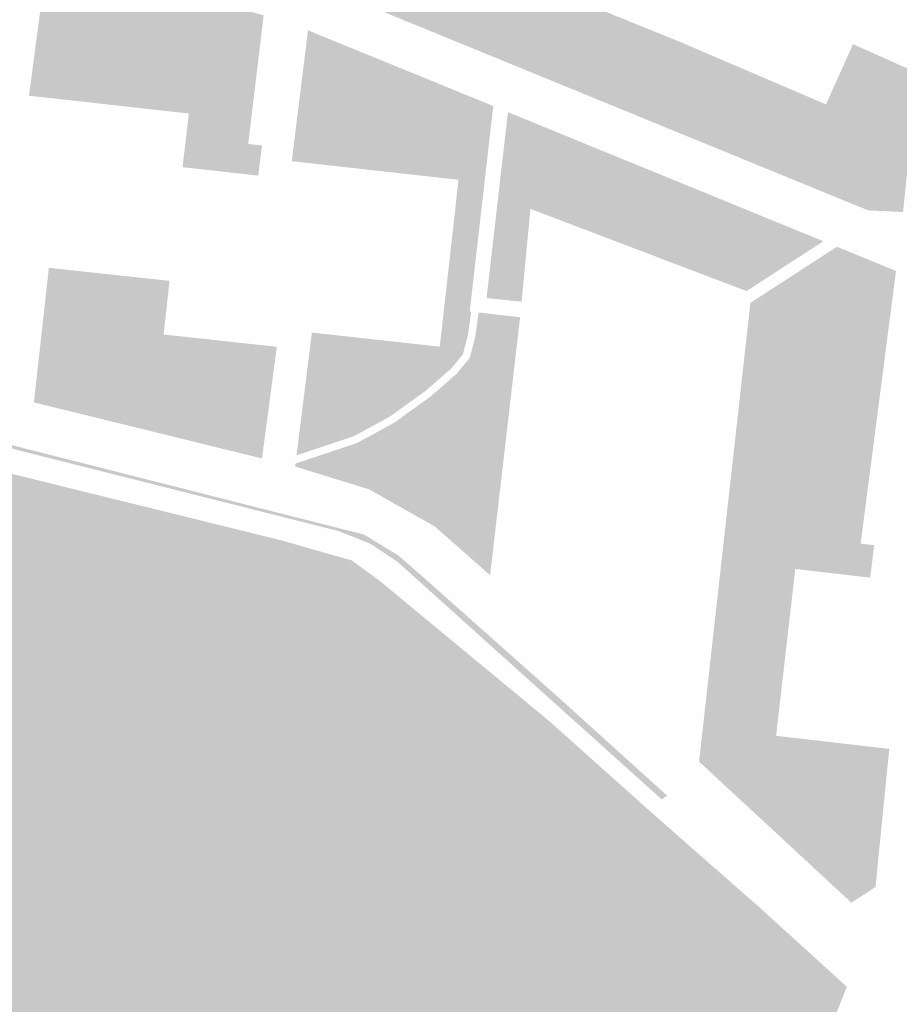
# Model space of a CAD drawing. Units: inches. Extents: x -608662 to -589847, y -1170375 to -1149849.
# Drawn here: x -600794 to -600735, y -1162999 to -1162933 of the extents above; entities that cross this region are included whole.
import ezdxf

# ---------------------------------------------------------------- set-up
doc = ezdxf.new("R2010")
doc.units = ezdxf.units.IN
doc.header["$MEASUREMENT"] = 0

msp = doc.modelspace()

# ---------------------------------------------------------------- hatches: boundary and pattern name
for points in [[(-600773.284, -1162925.985), (-600765.73, -1162928.67), (-600754.91, -1162932.85), (-600749.91, -1162934.87), (-600740.05, -1162939.09), (-600738.25, -1162935.07), (-600733.96, -1162936.99), (-600734.91, -1162946.27), (-600737.24, -1162946.16), (-600774.13, -1162931.05), (-600773.713, -1162925.791), (-600773.284, -1162925.985)], [(-600793.12, -1162937.71), (-600792.45, -1162932.66), (-600791.98, -1162929.12), (-600777.57, -1162933.15), (-600777.936, -1162936.2), (-600778.6, -1162941.73), (-600777.68, -1162941.83), (-600777.93, -1162943.84), (-600782.98, -1162943.28), (-600782.56, -1162939.7), (-600793.23, -1162938.51), (-600793.12, -1162937.71)], [(-600768.367, -1162943.697), (-600768.364, -1162942.732), (-600768.474, -1162942.236), (-600768.805, -1162941.74), (-600769.135, -1162941.685), (-600773.158, -1162941.244), (-600773.488, -1162940.803), (-600773.213, -1162937.551), (-600773.378, -1162937.054), (-600773.874, -1162936.448), (-600774.874, -1162936.275), (-600774.61, -1162934.15), (-600764.236, -1162938.388), (-600764.618, -1162944.115), (-600768.367, -1162943.697)], [(-600775.59, -1162942.05), (-600775.167, -1162938.64), (-600774.874, -1162936.275), (-600773.874, -1162936.448), (-600773.378, -1162937.054), (-600773.213, -1162937.551), (-600773.488, -1162940.803), (-600773.158, -1162941.244), (-600769.135, -1162941.685), (-600768.805, -1162941.74), (-600768.474, -1162942.236), (-600768.364, -1162942.732), (-600768.367, -1162943.697), (-600775.69, -1162942.88), (-600775.59, -1162942.05)], [(-600762.25, -1162939.2), (-600763.814, -1162952.843), (-600763.82, -1162952.9), (-600763.833, -1162952.899), (-600765.536, -1162952.731), (-600764.81, -1162946.3), (-600764.7, -1162945.24), (-600764.57, -1162944.12), (-600764.618, -1162944.115), (-600764.236, -1162938.388), (-600762.25, -1162939.2)], [(-600755.193, -1162943.383), (-600754.792, -1162943.548), (-600754.399, -1162943.722), (-600754.016, -1162943.906), (-600753.647, -1162944.097), (-600753.294, -1162944.295), (-600752.96, -1162944.497), (-600752.647, -1162944.702), (-600752.359, -1162944.909), (-600752.096, -1162945.116), (-600751.862, -1162945.321), (-600751.658, -1162945.523), (-600751.485, -1162945.721), (-600751.345, -1162945.912), (-600751.239, -1162946.095), (-600751.167, -1162946.27), (-600751.131, -1162946.434), (-600751.13, -1162946.587), (-600751.164, -1162946.726), (-600751.234, -1162946.852), (-600751.339, -1162946.964), (-600751.477, -1162947.059), (-600751.649, -1162947.138), (-600751.851, -1162947.2), (-600752.084, -1162947.245), (-600752.345, -1162947.272), (-600752.632, -1162947.281), (-600752.944, -1162947.272), (-600753.277, -1162947.244), (-600753.629, -1162947.199), (-600753.997, -1162947.137), (-600754.38, -1162947.058), (-600754.773, -1162946.962), (-600755.173, -1162946.851), (-600755.579, -1162946.725), (-600755.986, -1162946.585), (-600756.392, -1162946.432), (-600756.793, -1162946.267), (-600757.186, -1162946.093), (-600757.569, -1162945.909), (-600757.938, -1162945.718), (-600758.291, -1162945.52), (-600758.625, -1162945.318), (-600758.938, -1162945.113), (-600759.226, -1162944.906), (-600759.489, -1162944.699), (-600759.723, -1162944.494), (-600759.927, -1162944.292), (-600760.1, -1162944.094), (-600760.24, -1162943.903), (-600760.346, -1162943.72), (-600760.418, -1162943.545), (-600760.454, -1162943.381), (-600760.455, -1162943.228), (-600760.421, -1162943.089), (-600760.351, -1162942.963), (-600760.246, -1162942.851), (-600760.108, -1162942.756), (-600759.936, -1162942.677), (-600759.734, -1162942.615), (-600759.501, -1162942.57), (-600759.24, -1162942.543), (-600758.953, -1162942.534), (-600758.641, -1162942.543), (-600758.308, -1162942.571), (-600757.956, -1162942.616), (-600757.588, -1162942.678), (-600757.205, -1162942.757), (-600756.812, -1162942.853), (-600756.412, -1162942.964), (-600756.006, -1162943.09), (-600755.599, -1162943.23), (-600755.193, -1162943.383)], [(-600738.771, -1162969.46), (-600741.943, -1162969.091), (-600738.793, -1162948.804), (-600735.38, -1162950.2), (-600737.564, -1162967.034), (-600738.603, -1162966.903), (-600738.771, -1162969.46)], [(-600777.327, -1162960.054), (-600777.68, -1162962.71), (-600787.8, -1162960.22), (-600792.9, -1162958.97), (-600791.9, -1162949.99), (-600783.85, -1162950.86), (-600784.24, -1162954.44), (-600778.719, -1162955.04), (-600778.879, -1162957.366), (-600778.218, -1162959.13), (-600777.327, -1162960.054)], [(-600775.47, -1162963.25), (-600775.444, -1162963.046), (-600771.351, -1162961.685), (-600768.86, -1162960.326), (-600766.447, -1162958.585), (-600764.69, -1162957.055), (-600763.822, -1162956.001), (-600763.457, -1162954.598), (-600763.225, -1162952.969), (-600760.46, -1162953.29), (-600762.46, -1162970.5), (-600766.16, -1162967.24), (-600770.56, -1162964.76), (-600773.87, -1162963.74), (-600775.47, -1162963.25)], [(-600763.722, -1162952.911), (-600763.948, -1162954.5), (-600764.278, -1162955.768), (-600765.05, -1162956.705), (-600766.758, -1162958.193), (-600769.127, -1162959.902), (-600771.551, -1162961.225), (-600775.376, -1162962.497), (-600774.698, -1162957.09), (-600770.67, -1162957.532), (-600767.584, -1162957.256), (-600765.986, -1162956.429), (-600765.639, -1162956.111), (-600764.664, -1162955.216), (-600763.833, -1162952.899), (-600763.82, -1162952.9), (-600763.8, -1162952.902), (-600763.783, -1162952.904), (-600763.722, -1162952.911)], [(-600765.639, -1162956.111), (-600765.994, -1162955.231), (-600765.82, -1162955.25), (-600765.536, -1162952.731), (-600763.833, -1162952.899), (-600764.664, -1162955.216), (-600765.639, -1162956.111)], [(-600765.994, -1162955.231), (-600765.639, -1162956.111), (-600765.986, -1162956.429), (-600767.584, -1162957.256), (-600770.67, -1162957.532), (-600774.698, -1162957.09), (-600774.35, -1162954.31), (-600765.994, -1162955.231)], [(-600777.327, -1162960.054), (-600778.218, -1162959.13), (-600778.879, -1162957.366), (-600778.719, -1162955.04), (-600776.69, -1162955.26), (-600777.327, -1162960.054)], [(-600741.579, -1162955.527), (-600741.558, -1162955.6), (-600741.542, -1162955.678), (-600741.529, -1162955.759), (-600741.519, -1162955.844), (-600741.511, -1162955.931), (-600741.504, -1162956.02), (-600741.499, -1162956.11), (-600741.494, -1162956.201), (-600741.488, -1162956.292), (-600741.483, -1162956.383), (-600741.476, -1162956.472), (-600741.468, -1162956.559), (-600741.46, -1162956.645), (-600741.453, -1162956.728), (-600741.446, -1162956.809), (-600741.442, -1162956.887), (-600741.439, -1162956.961), (-600741.439, -1162957.033), (-600741.443, -1162957.1), (-600741.45, -1162957.163), (-600741.462, -1162957.222), (-600741.479, -1162957.277), (-600741.5, -1162957.329), (-600741.525, -1162957.378), (-600741.555, -1162957.426), (-600741.589, -1162957.473), (-600741.628, -1162957.52), (-600741.671, -1162957.567), (-600741.719, -1162957.615), (-600741.771, -1162957.666), (-600741.828, -1162957.718), (-600741.889, -1162957.772), (-600741.953, -1162957.827), (-600742.021, -1162957.882), (-600742.091, -1162957.936), (-600742.163, -1162957.987), (-600742.238, -1162958.036), (-600742.313, -1162958.082), (-600742.39, -1162958.122), (-600742.467, -1162958.157), (-600742.544, -1162958.186), (-600742.62, -1162958.208), (-600742.697, -1162958.224), (-600742.772, -1162958.232), (-600742.846, -1162958.232), (-600742.92, -1162958.225), (-600742.991, -1162958.21), (-600743.061, -1162958.187), (-600743.129, -1162958.155), (-600743.194, -1162958.115), (-600743.257, -1162958.065), (-600743.317, -1162958.007), (-600743.373, -1162957.941), (-600743.425, -1162957.867), (-600743.472, -1162957.785), (-600743.514, -1162957.695), (-600743.551, -1162957.599), (-600743.582, -1162957.495), (-600743.605, -1162957.386), (-600743.622, -1162957.27), (-600743.631, -1162957.149), (-600743.633, -1162957.023), (-600743.629, -1162956.894), (-600743.619, -1162956.764), (-600743.603, -1162956.634), (-600743.583, -1162956.505), (-600743.56, -1162956.378), (-600743.533, -1162956.256), (-600743.504, -1162956.139), (-600743.472, -1162956.03), (-600743.439, -1162955.928), (-600743.405, -1162955.834), (-600743.367, -1162955.748), (-600743.327, -1162955.668), (-600743.282, -1162955.595), (-600743.233, -1162955.528), (-600743.179, -1162955.467), (-600743.12, -1162955.411), (-600743.053, -1162955.36), (-600742.98, -1162955.313), (-600742.9, -1162955.27), (-600742.813, -1162955.232), (-600742.721, -1162955.197), (-600742.626, -1162955.168), (-600742.53, -1162955.144), (-600742.433, -1162955.125), (-600742.337, -1162955.112), (-600742.243, -1162955.105), (-600742.154, -1162955.104), (-600742.071, -1162955.11), (-600741.994, -1162955.123), (-600741.924, -1162955.143), (-600741.861, -1162955.17), (-600741.804, -1162955.203), (-600741.753, -1162955.242), (-600741.707, -1162955.288), (-600741.668, -1162955.339), (-600741.633, -1162955.397), (-600741.604, -1162955.459), (-600741.579, -1162955.527)], [(-600751.01, -1162985.45), (-600757.69, -1162979.45), (-600768.64, -1162969.6), (-600770.42, -1162968.41), (-600772.54, -1162967.56), (-600805.39, -1162959.27), (-600805.331, -1162959.035), (-600784.754, -1162964.261), (-600774.834, -1162966.781), (-600770.859, -1162967.788), (-600768.578, -1162969.184), (-600766.672, -1162970.847), (-600757.962, -1162978.59), (-600750.65, -1162985.2), (-600751.01, -1162985.45)], [(-600878.039, -1162996.117), (-600878.43, -1162992.91), (-600876.56, -1162990.66), (-600867.96, -1162983.06), (-600865.16, -1162980.86), (-600861.27, -1162979.16), (-600853.82, -1162976.11), (-600811.15, -1162961.89), (-600808.35, -1162961.21), (-600806.32, -1162960.87), (-600799.46, -1162962.48), (-600776.43, -1162968.16), (-600771.69, -1162969.51), (-600769.83, -1162970.87), (-600758.51, -1162980.23), (-600751.63, -1162986.38), (-600744.45, -1162992.69), (-600738.66, -1162997.95), (-600740, -1163001.31), (-600741.05, -1163003.8), (-600743.543, -1163009.066), (-600743.544, -1163009.068), (-600747.009, -1163014.206), (-600747.212, -1163013.94), (-600750.306, -1163010.729), (-600757.035, -1163005.763), (-600759.031, -1163004.683), (-600765.698, -1163001.541), (-600769.886, -1163001.1), (-600771.51, -1163000.975), (-600772.365, -1162998.73), (-600773.412, -1162996.966), (-600775.065, -1162995.643), (-600776.993, -1162994.596), (-600788.204, -1162987.925), (-600796.248, -1162984.452), (-600802.584, -1162982.413), (-600810.243, -1162981.31), (-600815.15, -1162980.633), (-600814.959, -1162980.593), (-600814.956, -1162980.593), (-600812.904, -1162979.79), (-600811.031, -1162979.294), (-600810.535, -1162978.964), (-600809.598, -1162978.412), (-600808.001, -1162978.082), (-600805.907, -1162978.523), (-600803.593, -1162979.294), (-600801.609, -1162979.46), (-600799.681, -1162978.798), (-600798.469, -1162977.916), (-600797.587, -1162976.262), (-600797.201, -1162974.388), (-600797.422, -1162971.963), (-600799.405, -1162969.151), (-600800.783, -1162967.608), (-600802.495, -1162966.45), (-600804.589, -1162965.348), (-600807.674, -1162964.851), (-600809.933, -1162964.962), (-600811.421, -1162965.623), (-600813.019, -1162967.442), (-600813.625, -1162968.049), (-600814.561, -1162968.379), (-600815.994, -1162968.049), (-600818.418, -1162966.671), (-600820.347, -1162966.064), (-600822.495, -1162966.34), (-600824.479, -1162966.891), (-600826.022, -1162967.553), (-600827.454, -1162969.151), (-600829.438, -1162970.64), (-600831.807, -1162971.025), (-600834.341, -1162970.86), (-600836.49, -1162970.915), (-600837.306, -1162971.1), (-600837.383, -1162971.137), (-600837.754, -1162971.342), (-600838.144, -1162971.58), (-600838.553, -1162971.848), (-600838.977, -1162972.143), (-600839.415, -1162972.461), (-600839.863, -1162972.796), (-600840.32, -1162973.145), (-600840.783, -1162973.505), (-600841.249, -1162973.87), (-600841.715, -1162974.236), (-600842.181, -1162974.601), (-600842.642, -1162974.959), (-600843.097, -1162975.309), (-600843.543, -1162975.648), (-600843.978, -1162975.974), (-600844.4, -1162976.285), (-600844.806, -1162976.579), (-600845.194, -1162976.854), (-600845.562, -1162977.107), (-600845.908, -1162977.337), (-600846.228, -1162977.542), (-600846.522, -1162977.719), (-600846.792, -1162977.872), (-600847.043, -1162978.001), (-600847.276, -1162978.11), (-600847.497, -1162978.202), (-600847.708, -1162978.277), (-600847.913, -1162978.339), (-600848.116, -1162978.391), (-600848.32, -1162978.434), (-600848.529, -1162978.471), (-600848.745, -1162978.504), (-600848.971, -1162978.533), (-600849.208, -1162978.558), (-600849.457, -1162978.579), (-600849.719, -1162978.596), (-600849.996, -1162978.608), (-600850.288, -1162978.615), (-600850.597, -1162978.616), (-600850.924, -1162978.613), (-600851.271, -1162978.604), (-600851.637, -1162978.589), (-600852.02, -1162978.57), (-600852.415, -1162978.548), (-600852.818, -1162978.525), (-600853.225, -1162978.5), (-600853.633, -1162978.477), (-600854.036, -1162978.457), (-600854.43, -1162978.44), (-600854.813, -1162978.427), (-600855.178, -1162978.422), (-600855.524, -1162978.424), (-600855.85, -1162978.434), (-600856.158, -1162978.454), (-600856.449, -1162978.483), (-600856.724, -1162978.523), (-600856.984, -1162978.574), (-600857.231, -1162978.636), (-600857.466, -1162978.712), (-600857.689, -1162978.8), (-600857.903, -1162978.903), (-600858.109, -1162979.02), (-600858.306, -1162979.151), (-600858.497, -1162979.296), (-600858.681, -1162979.453), (-600858.86, -1162979.623), (-600859.034, -1162979.804), (-600859.205, -1162979.997), (-600859.372, -1162980.201), (-600859.537, -1162980.414), (-600859.7, -1162980.638), (-600859.862, -1162980.87), (-600860.022, -1162981.111), (-600860.178, -1162981.36), (-600860.329, -1162981.618), (-600860.474, -1162981.884), (-600860.61, -1162982.159), (-600860.737, -1162982.441), (-600860.854, -1162982.731), (-600860.958, -1162983.029), (-600861.049, -1162983.334), (-600861.125, -1162983.647), (-600861.187, -1162983.965), (-600861.237, -1162984.287), (-600861.276, -1162984.611), (-600861.306, -1162984.936), (-600861.327, -1162985.26), (-600861.341, -1162985.581), (-600861.349, -1162985.898), (-600861.353, -1162986.209), (-600861.354, -1162986.512), (-600861.353, -1162986.807), (-600861.352, -1162987.093), (-600861.349, -1162987.371), (-600861.347, -1162987.644), (-600861.346, -1162987.911), (-600861.347, -1162988.174), (-600861.349, -1162988.433), (-600861.354, -1162988.69), (-600861.362, -1162988.947), (-600861.374, -1162989.202), (-600861.391, -1162989.459), (-600861.414, -1162989.716), (-600861.445, -1162989.973), (-600861.485, -1162990.23), (-600861.537, -1162990.487), (-600861.602, -1162990.744), (-600861.681, -1162990.999), (-600861.777, -1162991.253), (-600861.891, -1162991.506), (-600862.025, -1162991.757), (-600862.18, -1162992.006), (-600862.355, -1162992.252), (-600862.548, -1162992.493), (-600862.758, -1162992.73), (-600862.983, -1162992.961), (-600863.221, -1162993.184), (-600863.471, -1162993.399), (-600863.731, -1162993.605), (-600864, -1162993.801), (-600864.276, -1162993.986), (-600864.557, -1162994.159), (-600864.847, -1162994.32), (-600865.147, -1162994.47), (-600865.46, -1162994.609), (-600865.789, -1162994.738), (-600866.136, -1162994.857), (-600866.503, -1162994.966), (-600866.894, -1162995.067), (-600867.311, -1162995.159), (-600867.757, -1162995.243), (-600868.235, -1162995.319), (-600868.755, -1162995.386), (-600869.329, -1162995.44), (-600869.968, -1162995.481), (-600870.682, -1162995.505), (-600871.484, -1162995.511), (-600872.384, -1162995.495), (-600872.807, -1162995.479), (-600874.678, -1162995.235), (-600876.882, -1162995.015), (-600878.039, -1162996.117)], [(-600741.943, -1162969.091), (-600738.771, -1162969.46), (-600738.603, -1162966.903), (-600737.564, -1162967.034), (-600737.74, -1162968.39), (-600736.84, -1162968.49), (-600737.1, -1162970.66), (-600742.097, -1162970.08), (-600742.1, -1162970.08), (-600741.943, -1162969.091)], [(-600736.084, -1162984.626), (-600736.75, -1162991.3), (-600738.36, -1162992.34), (-600748.52, -1162982.93), (-600748.487, -1162982.634), (-600745.469, -1162982.033), (-600743.349, -1162980.94), (-600743.38, -1162981.21), (-600737.246, -1162981.917), (-600737.59, -1162984.017), (-600737.149, -1162984.624), (-600736.084, -1162984.626)], [(-600736.084, -1162984.626), (-600737.149, -1162984.624), (-600737.59, -1162984.017), (-600737.246, -1162981.917), (-600735.83, -1162982.08), (-600736.084, -1162984.626)]]:
    msp.add_hatch(color=256).paths.add_polyline_path(points, flags=0)
h = msp.add_hatch(color=256)
h.paths.add_polyline_path([(-600740.224, -1162948.218), (-600745.353, -1162951.543), (-600759.77, -1162946.06), (-600760.36, -1162952.25), (-600762.7, -1162952.01), (-600761.27, -1162939.61), (-600740.224, -1162948.218)], flags=0)
h.paths.add_polyline_path([(-600755.193, -1162943.383), (-600755.599, -1162943.23), (-600756.006, -1162943.09), (-600756.412, -1162942.964), (-600756.812, -1162942.853), (-600757.205, -1162942.757), (-600757.588, -1162942.678), (-600757.956, -1162942.616), (-600758.308, -1162942.571), (-600758.641, -1162942.543), (-600758.953, -1162942.534), (-600759.24, -1162942.543), (-600759.501, -1162942.57), (-600759.734, -1162942.615), (-600759.936, -1162942.677), (-600760.108, -1162942.756), (-600760.246, -1162942.851), (-600760.351, -1162942.963), (-600760.421, -1162943.089), (-600760.455, -1162943.228), (-600760.454, -1162943.381), (-600760.418, -1162943.545), (-600760.346, -1162943.72), (-600760.24, -1162943.903), (-600760.1, -1162944.094), (-600759.927, -1162944.292), (-600759.723, -1162944.494), (-600759.489, -1162944.699), (-600759.226, -1162944.906), (-600758.938, -1162945.113), (-600758.625, -1162945.318), (-600758.291, -1162945.52), (-600757.938, -1162945.718), (-600757.569, -1162945.909), (-600757.186, -1162946.093), (-600756.793, -1162946.267), (-600756.392, -1162946.432), (-600755.986, -1162946.585), (-600755.579, -1162946.725), (-600755.173, -1162946.851), (-600754.773, -1162946.962), (-600754.38, -1162947.058), (-600753.997, -1162947.137), (-600753.629, -1162947.199), (-600753.277, -1162947.244), (-600752.944, -1162947.272), (-600752.632, -1162947.281), (-600752.345, -1162947.272), (-600752.084, -1162947.245), (-600751.851, -1162947.2), (-600751.649, -1162947.138), (-600751.477, -1162947.059), (-600751.339, -1162946.964), (-600751.234, -1162946.852), (-600751.164, -1162946.726), (-600751.13, -1162946.587), (-600751.131, -1162946.434), (-600751.167, -1162946.27), (-600751.239, -1162946.095), (-600751.345, -1162945.912), (-600751.485, -1162945.721), (-600751.658, -1162945.523), (-600751.862, -1162945.321), (-600752.096, -1162945.116), (-600752.359, -1162944.909), (-600752.647, -1162944.702), (-600752.96, -1162944.497), (-600753.294, -1162944.295), (-600753.647, -1162944.097), (-600754.016, -1162943.906), (-600754.399, -1162943.722), (-600754.792, -1162943.548), (-600755.193, -1162943.383)], flags=0)
h = msp.add_hatch(color=256)
h.paths.add_polyline_path([(-600743.349, -1162980.94), (-600745.469, -1162982.033), (-600748.487, -1162982.634), (-600745.094, -1162952.328), (-600739.323, -1162948.587), (-600738.793, -1162948.804), (-600741.943, -1162969.091), (-600742.1, -1162970.08), (-600742.108, -1162970.151), (-600743.349, -1162980.94)], flags=0)
h.paths.add_polyline_path([(-600741.579, -1162955.527), (-600741.604, -1162955.459), (-600741.633, -1162955.397), (-600741.668, -1162955.339), (-600741.707, -1162955.288), (-600741.753, -1162955.242), (-600741.804, -1162955.203), (-600741.861, -1162955.17), (-600741.924, -1162955.143), (-600741.994, -1162955.123), (-600742.071, -1162955.11), (-600742.154, -1162955.104), (-600742.243, -1162955.105), (-600742.337, -1162955.112), (-600742.433, -1162955.125), (-600742.53, -1162955.144), (-600742.626, -1162955.168), (-600742.721, -1162955.197), (-600742.813, -1162955.232), (-600742.9, -1162955.27), (-600742.98, -1162955.313), (-600743.053, -1162955.36), (-600743.12, -1162955.411), (-600743.179, -1162955.467), (-600743.233, -1162955.528), (-600743.282, -1162955.595), (-600743.327, -1162955.668), (-600743.367, -1162955.748), (-600743.405, -1162955.834), (-600743.439, -1162955.928), (-600743.472, -1162956.03), (-600743.504, -1162956.139), (-600743.533, -1162956.256), (-600743.56, -1162956.378), (-600743.583, -1162956.505), (-600743.603, -1162956.634), (-600743.619, -1162956.764), (-600743.629, -1162956.894), (-600743.633, -1162957.023), (-600743.631, -1162957.149), (-600743.622, -1162957.27), (-600743.605, -1162957.386), (-600743.582, -1162957.495), (-600743.551, -1162957.599), (-600743.514, -1162957.695), (-600743.472, -1162957.785), (-600743.425, -1162957.867), (-600743.373, -1162957.941), (-600743.317, -1162958.007), (-600743.257, -1162958.065), (-600743.194, -1162958.115), (-600743.129, -1162958.155), (-600743.061, -1162958.187), (-600742.991, -1162958.21), (-600742.92, -1162958.225), (-600742.846, -1162958.232), (-600742.772, -1162958.232), (-600742.697, -1162958.224), (-600742.62, -1162958.208), (-600742.544, -1162958.186), (-600742.467, -1162958.157), (-600742.39, -1162958.122), (-600742.313, -1162958.082), (-600742.238, -1162958.036), (-600742.163, -1162957.987), (-600742.091, -1162957.936), (-600742.021, -1162957.882), (-600741.953, -1162957.827), (-600741.889, -1162957.772), (-600741.828, -1162957.718), (-600741.771, -1162957.666), (-600741.719, -1162957.615), (-600741.671, -1162957.567), (-600741.628, -1162957.52), (-600741.589, -1162957.473), (-600741.555, -1162957.426), (-600741.525, -1162957.378), (-600741.5, -1162957.329), (-600741.479, -1162957.277), (-600741.462, -1162957.222), (-600741.45, -1162957.163), (-600741.443, -1162957.1), (-600741.439, -1162957.033), (-600741.439, -1162956.961), (-600741.442, -1162956.887), (-600741.446, -1162956.809), (-600741.453, -1162956.728), (-600741.46, -1162956.645), (-600741.468, -1162956.559), (-600741.476, -1162956.472), (-600741.483, -1162956.383), (-600741.488, -1162956.292), (-600741.494, -1162956.201), (-600741.499, -1162956.11), (-600741.504, -1162956.02), (-600741.511, -1162955.931), (-600741.519, -1162955.844), (-600741.529, -1162955.759), (-600741.542, -1162955.678), (-600741.558, -1162955.6), (-600741.579, -1162955.527)], flags=0)
h = msp.add_hatch(color=256)
h.paths.add_polyline_path([(-600878.43, -1162992.91), (-600878.039, -1162996.117), (-600877.157, -1162999.204), (-600875.615, -1163005.378), (-600874.513, -1163009.843), (-600872.584, -1163012.214), (-600869.444, -1163012.82), (-600868.36, -1163011.606), (-600868.352, -1163011.597), (-600868.315, -1163011.56), (-600868.17, -1163011.399), (-600868.025, -1163011.225), (-600867.878, -1163011.036), (-600867.729, -1163010.834), (-600867.578, -1163010.619), (-600867.422, -1163010.391), (-600867.263, -1163010.151), (-600867.099, -1163009.9), (-600866.928, -1163009.636), (-600866.752, -1163009.362), (-600866.568, -1163009.077), (-600866.376, -1163008.782), (-600866.172, -1163008.477), (-600865.955, -1163008.16), (-600865.72, -1163007.833), (-600865.465, -1163007.494), (-600865.187, -1163007.145), (-600864.882, -1163006.783), (-600864.548, -1163006.409), (-600864.181, -1163006.024), (-600863.778, -1163005.625), (-600863.339, -1163005.215), (-600862.868, -1163004.797), (-600862.372, -1163004.373), (-600861.859, -1163003.95), (-600861.337, -1163003.529), (-600860.812, -1163003.116), (-600860.292, -1163002.714), (-600859.783, -1163002.328), (-600859.294, -1163001.961), (-600858.831, -1163001.617), (-600858.401, -1163001.3), (-600858.001, -1163001.007), (-600857.631, -1163000.734), (-600857.287, -1163000.478), (-600856.968, -1163000.236), (-600856.67, -1163000.004), (-600856.392, -1162999.779), (-600856.132, -1162999.558), (-600855.886, -1162999.336), (-600855.79, -1162999.243), (-600855.787, -1162999.24), (-600855.652, -1162999.111), (-600855.43, -1162998.879), (-600855.217, -1162998.642), (-600855.014, -1162998.402), (-600854.82, -1162998.158), (-600854.636, -1162997.913), (-600854.461, -1162997.669), (-600854.295, -1162997.426), (-600854.137, -1162997.186), (-600853.988, -1162996.952), (-600853.847, -1162996.723), (-600853.714, -1162996.501), (-600853.588, -1162996.286), (-600853.467, -1162996.075), (-600853.349, -1162995.869), (-600853.235, -1162995.665), (-600853.121, -1162995.463), (-600853.008, -1162995.261), (-600852.892, -1162995.058), (-600852.774, -1162994.853), (-600852.652, -1162994.645), (-600852.523, -1162994.432), (-600852.388, -1162994.215), (-600852.246, -1162993.993), (-600852.094, -1162993.765), (-600851.933, -1162993.533), (-600851.761, -1162993.295), (-600851.577, -1162993.051), (-600851.381, -1162992.802), (-600851.17, -1162992.546), (-600850.945, -1162992.285), (-600850.704, -1162992.018), (-600850.447, -1162991.747), (-600850.176, -1162991.475), (-600849.89, -1162991.203), (-600849.59, -1162990.936), (-600849.277, -1162990.674), (-600848.951, -1162990.421), (-600848.613, -1162990.178), (-600848.263, -1162989.949), (-600847.901, -1162989.736), (-600847.529, -1162989.539), (-600847.147, -1162989.356), (-600846.757, -1162989.181), (-600846.36, -1162989.01), (-600845.956, -1162988.837), (-600845.548, -1162988.659), (-600845.136, -1162988.468), (-600844.721, -1162988.262), (-600844.306, -1162988.035), (-600843.89, -1162987.781), (-600843.475, -1162987.499), (-600843.064, -1162987.19), (-600842.66, -1162986.858), (-600842.265, -1162986.508), (-600841.882, -1162986.144), (-600841.513, -1162985.77), (-600841.161, -1162985.39), (-600840.83, -1162985.009), (-600840.52, -1162984.63), (-600840.236, -1162984.258), (-600839.979, -1162983.896), (-600839.745, -1162983.544), (-600839.53, -1162983.204), (-600839.328, -1162982.874), (-600839.135, -1162982.554), (-600838.946, -1162982.243), (-600838.757, -1162981.943), (-600838.563, -1162981.653), (-600838.359, -1162981.372), (-600838.14, -1162981.1), (-600837.903, -1162980.837), (-600837.649, -1162980.583), (-600837.378, -1162980.337), (-600837.094, -1162980.1), (-600836.796, -1162979.87), (-600836.488, -1162979.648), (-600836.171, -1162979.432), (-600835.846, -1162979.224), (-600835.516, -1162979.021), (-600835.182, -1162978.825), (-600834.845, -1162978.635), (-600834.506, -1162978.45), (-600834.163, -1162978.272), (-600833.816, -1162978.101), (-600833.466, -1162977.937), (-600833.111, -1162977.78), (-600832.751, -1162977.631), (-600832.385, -1162977.489), (-600832.014, -1162977.357), (-600831.636, -1162977.233), (-600831.252, -1162977.118), (-600830.865, -1162977.013), (-600830.478, -1162976.917), (-600830.096, -1162976.831), (-600829.722, -1162976.756), (-600829.359, -1162976.69), (-600829.012, -1162976.636), (-600828.684, -1162976.593), (-600828.378, -1162976.561), (-600828.099, -1162976.541), (-600827.849, -1162976.533), (-600827.626, -1162976.538), (-600827.427, -1162976.558), (-600827.248, -1162976.593), (-600827.087, -1162976.645), (-600826.94, -1162976.716), (-600826.804, -1162976.806), (-600826.676, -1162976.916), (-600826.552, -1162977.049), (-600826.43, -1162977.205), (-600826.307, -1162977.384), (-600826.183, -1162977.585), (-600826.059, -1162977.805), (-600825.935, -1162978.041), (-600825.813, -1162978.291), (-600825.692, -1162978.551), (-600825.575, -1162978.819), (-600825.46, -1162979.091), (-600825.35, -1162979.366), (-600825.245, -1162979.64), (-600825.145, -1162979.911), (-600825.05, -1162980.177), (-600824.957, -1162980.435), (-600824.865, -1162980.683), (-600824.772, -1162980.921), (-600824.678, -1162981.145), (-600824.58, -1162981.353), (-600824.477, -1162981.545), (-600824.367, -1162981.717), (-600824.25, -1162981.867), (-600824.122, -1162981.995), (-600823.984, -1162982.101), (-600823.834, -1162982.185), (-600823.671, -1162982.249), (-600823.569, -1162982.275), (-600823.495, -1162982.294), (-600823.303, -1162982.32), (-600823.095, -1162982.33), (-600822.869, -1162982.323), (-600822.626, -1162982.301), (-600822.363, -1162982.265), (-600822.079, -1162982.216), (-600821.773, -1162982.155), (-600821.444, -1162982.082), (-600821.088, -1162981.999), (-600820.706, -1162981.906), (-600820.294, -1162981.805), (-600819.852, -1162981.695), (-600819.377, -1162981.578), (-600818.868, -1162981.455), (-600818.324, -1162981.327), (-600817.743, -1162981.194), (-600817.133, -1162981.058), (-600816.502, -1162980.921), (-600815.859, -1162980.783), (-600815.211, -1162980.646), (-600815.15, -1162980.633), (-600810.243, -1162981.31), (-600802.584, -1162982.413), (-600796.248, -1162984.452), (-600788.204, -1162987.925), (-600776.993, -1162994.596), (-600775.065, -1162995.643), (-600773.412, -1162996.966), (-600772.365, -1162998.73), (-600771.51, -1163000.975), (-600772.751, -1163000.88), (-600777.765, -1163000.99), (-600784.211, -1163002.423), (-600794.14, -1163006.03), (-600799.91, -1163008.202), (-600807.312, -1163009.918), (-600815.954, -1163010.794), (-600830.077, -1163012.89), (-600838.987, -1163014.005), (-600845.615, -1163015.803), (-600852.541, -1163017.848), (-600857.321, -1163020.648), (-600861.884, -1163024.235), (-600864.995, -1163028.453), (-600868.457, -1163034.781), (-600872.355, -1163044.5), (-600873.654, -1163049.993), (-600880.059, -1163051.113), (-600882.069, -1163052.086), (-600885.435, -1163052.644), (-600883.041, -1163051.826), (-600881.809, -1163050.076), (-600880.124, -1163047.417), (-600880.189, -1163045.083), (-600880.837, -1163043.592), (-600883.494, -1163042.813), (-600886.281, -1163043.073), (-600887.901, -1163043.916), (-600888.614, -1163044.888), (-600889.327, -1163047.871), (-600889.534, -1163052.109), (-600890.753, -1163054.29), (-600890.892, -1163055.62), (-600891.207, -1163058.44), (-600891.478, -1163065.57), (-600891.473, -1163065.7), (-600891.303, -1163067.939), (-600892.007, -1163068.63), (-600892.58, -1163063.55), (-600892.67, -1163057.65), (-600892.55, -1163051.94), (-600890.2, -1163051.47), (-600891.05, -1163046.79), (-600890.7, -1163046.83), (-600890.04, -1163042.29), (-600891.83, -1163042.08), (-600891.6, -1163039.81), (-600890.17, -1163031.24), (-600887.38, -1163020.68), (-600882.72, -1163008.32), (-600879.94, -1163001.22), (-600878.66, -1162995.72), (-600878.43, -1162992.91)], flags=0)
h.paths.add_polyline_path([(-600880.643, -1163022.93), (-600880.799, -1163022.937), (-600880.954, -1163022.957), (-600881.106, -1163022.991), (-600881.256, -1163023.038), (-600881.4, -1163023.098), (-600881.539, -1163023.17), (-600881.671, -1163023.254), (-600881.795, -1163023.349), (-600881.91, -1163023.455), (-600882.016, -1163023.57), (-600882.111, -1163023.694), (-600882.195, -1163023.826), (-600882.267, -1163023.965), (-600882.327, -1163024.109), (-600882.374, -1163024.259), (-600882.408, -1163024.411), (-600882.428, -1163024.566), (-600882.435, -1163024.723), (-600882.428, -1163024.879), (-600882.408, -1163025.034), (-600882.374, -1163025.186), (-600882.327, -1163025.336), (-600882.267, -1163025.48), (-600882.195, -1163025.619), (-600882.111, -1163025.751), (-600882.016, -1163025.875), (-600881.91, -1163025.99), (-600881.795, -1163026.096), (-600881.671, -1163026.191), (-600881.539, -1163026.275), (-600881.4, -1163026.347), (-600881.256, -1163026.407), (-600881.106, -1163026.454), (-600880.954, -1163026.488), (-600880.799, -1163026.508), (-600880.643, -1163026.515), (-600880.486, -1163026.508), (-600880.331, -1163026.488), (-600880.179, -1163026.454), (-600880.029, -1163026.407), (-600879.885, -1163026.347), (-600879.746, -1163026.275), (-600879.614, -1163026.191), (-600879.49, -1163026.096), (-600879.375, -1163025.99), (-600879.269, -1163025.875), (-600879.174, -1163025.751), (-600879.09, -1163025.619), (-600879.018, -1163025.48), (-600878.958, -1163025.336), (-600878.911, -1163025.186), (-600878.877, -1163025.034), (-600878.857, -1163024.879), (-600878.85, -1163024.723), (-600878.857, -1163024.566), (-600878.877, -1163024.411), (-600878.911, -1163024.259), (-600878.958, -1163024.109), (-600879.018, -1163023.965), (-600879.09, -1163023.826), (-600879.174, -1163023.694), (-600879.269, -1163023.57), (-600879.375, -1163023.455), (-600879.49, -1163023.349), (-600879.614, -1163023.254), (-600879.746, -1163023.17), (-600879.885, -1163023.098), (-600880.029, -1163023.038), (-600880.179, -1163022.991), (-600880.331, -1163022.957), (-600880.486, -1163022.937), (-600880.643, -1163022.93)], flags=0)
h.paths.add_polyline_path([(-600882.198, -1163030.622), (-600882.35, -1163030.629), (-600882.502, -1163030.649), (-600882.651, -1163030.682), (-600882.796, -1163030.728), (-600882.938, -1163030.786), (-600883.073, -1163030.857), (-600883.202, -1163030.939), (-600883.323, -1163031.032), (-600883.436, -1163031.135), (-600883.539, -1163031.248), (-600883.632, -1163031.369), (-600883.714, -1163031.498), (-600883.785, -1163031.633), (-600883.843, -1163031.775), (-600883.889, -1163031.92), (-600883.922, -1163032.069), (-600883.942, -1163032.221), (-600883.949, -1163032.374), (-600883.942, -1163032.526), (-600883.922, -1163032.678), (-600883.889, -1163032.827), (-600883.843, -1163032.972), (-600883.785, -1163033.114), (-600883.714, -1163033.249), (-600883.632, -1163033.378), (-600883.539, -1163033.499), (-600883.436, -1163033.612), (-600883.323, -1163033.715), (-600883.202, -1163033.808), (-600883.073, -1163033.89), (-600882.938, -1163033.961), (-600882.796, -1163034.019), (-600882.651, -1163034.065), (-600882.502, -1163034.098), (-600882.35, -1163034.118), (-600882.198, -1163034.125), (-600882.045, -1163034.118), (-600881.893, -1163034.098), (-600881.744, -1163034.065), (-600881.599, -1163034.019), (-600881.457, -1163033.961), (-600881.322, -1163033.89), (-600881.193, -1163033.808), (-600881.072, -1163033.715), (-600880.959, -1163033.612), (-600880.856, -1163033.499), (-600880.763, -1163033.378), (-600880.681, -1163033.249), (-600880.61, -1163033.114), (-600880.552, -1163032.972), (-600880.506, -1163032.827), (-600880.473, -1163032.678), (-600880.453, -1163032.526), (-600880.446, -1163032.374), (-600880.453, -1163032.221), (-600880.473, -1163032.069), (-600880.506, -1163031.92), (-600880.552, -1163031.775), (-600880.61, -1163031.633), (-600880.681, -1163031.498), (-600880.763, -1163031.369), (-600880.856, -1163031.248), (-600880.959, -1163031.135), (-600881.072, -1163031.032), (-600881.193, -1163030.939), (-600881.322, -1163030.857), (-600881.457, -1163030.786), (-600881.599, -1163030.728), (-600881.744, -1163030.682), (-600881.893, -1163030.649), (-600882.045, -1163030.629), (-600882.198, -1163030.622)], flags=0)
h.paths.add_polyline_path([(-600885.504, -1163042.165), (-600885.316, -1163042.114), (-600885.134, -1163042.042), (-600884.96, -1163041.951), (-600884.794, -1163041.841), (-600884.638, -1163041.712), (-600884.493, -1163041.567), (-600884.361, -1163041.405), (-600884.241, -1163041.228), (-600884.135, -1163041.037), (-600884.044, -1163040.835), (-600883.969, -1163040.622), (-600883.91, -1163040.399), (-600883.867, -1163040.17), (-600883.842, -1163039.935), (-600883.833, -1163039.696), (-600883.842, -1163039.455), (-600883.867, -1163039.215), (-600883.91, -1163038.975), (-600883.969, -1163038.74), (-600884.044, -1163038.51), (-600884.135, -1163038.287), (-600884.241, -1163038.072), (-600884.36, -1163037.868), (-600884.493, -1163037.676), (-600884.638, -1163037.498), (-600884.794, -1163037.334), (-600884.96, -1163037.187), (-600885.134, -1163037.056), (-600885.316, -1163036.944), (-600885.503, -1163036.85), (-600885.695, -1163036.777), (-600885.89, -1163036.723), (-600886.086, -1163036.691), (-600886.283, -1163036.679), (-600886.478, -1163036.688), (-600886.669, -1163036.718), (-600886.857, -1163036.769), (-600887.039, -1163036.841), (-600887.213, -1163036.932), (-600887.379, -1163037.042), (-600887.535, -1163037.171), (-600887.68, -1163037.316), (-600887.812, -1163037.478), (-600887.932, -1163037.655), (-600888.038, -1163037.846), (-600888.129, -1163038.048), (-600888.204, -1163038.261), (-600888.263, -1163038.484), (-600888.306, -1163038.713), (-600888.331, -1163038.948), (-600888.34, -1163039.187), (-600888.331, -1163039.428), (-600888.306, -1163039.668), (-600888.263, -1163039.908), (-600888.204, -1163040.143), (-600888.129, -1163040.373), (-600888.038, -1163040.596), (-600887.932, -1163040.811), (-600887.813, -1163041.015), (-600887.68, -1163041.207), (-600887.535, -1163041.385), (-600887.379, -1163041.549), (-600887.213, -1163041.696), (-600887.039, -1163041.827), (-600886.857, -1163041.939), (-600886.67, -1163042.033), (-600886.478, -1163042.106), (-600886.283, -1163042.16), (-600886.087, -1163042.192), (-600885.89, -1163042.204), (-600885.695, -1163042.195), (-600885.504, -1163042.165)], flags=0)

doc.saveas('drawing.dxf')
